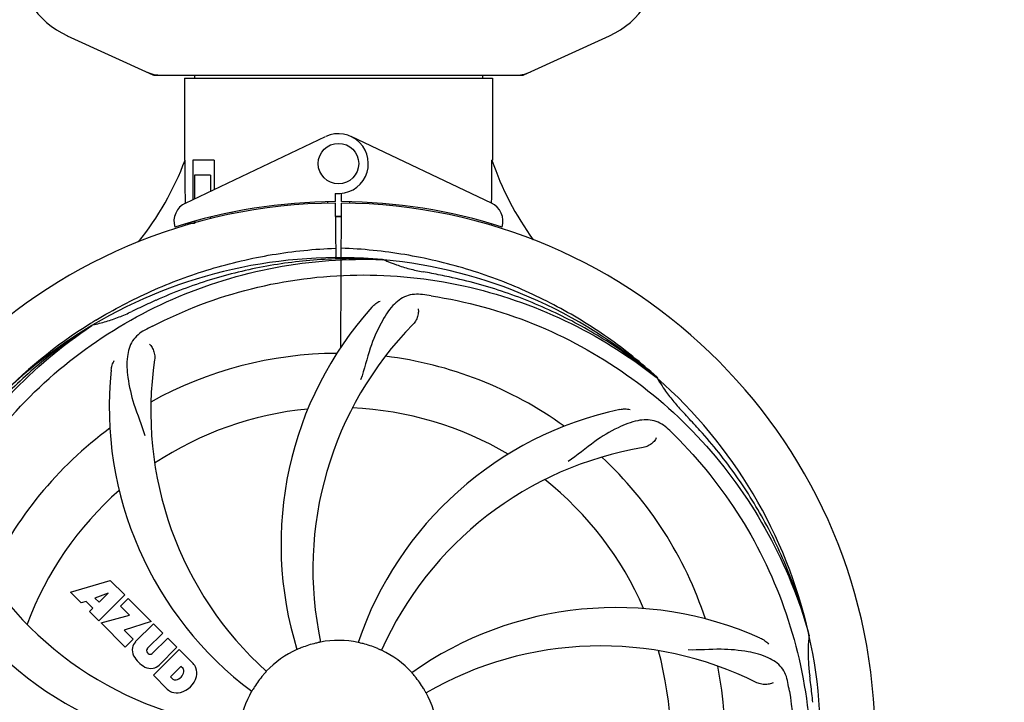
# Model space of a CAD drawing. Units: millimetres. Extents: x 8652 to 12633, y 66 to 5574.
# Drawn here: x 9572 to 9766, y 2106 to 2241 of the extents above; entities that cross this region are included whole.
import ezdxf

# ---------------------------------------------------------------- set-up
doc = ezdxf.new("R2010")
doc.units = ezdxf.units.MM
doc.layers.add('COTAS', color=7, linetype='Continuous')
doc.styles.add('ARIAL', font='arial.ttf')
doc.dimstyles.new('Diseño_PlanosFabricacion', dxfattribs={"dimtxt": 40, "dimasz": 45, "dimexe": 10, "dimexo": 10, "dimgap": 10, "dimtad": 1, "dimtih": 1, "dimtoh": 1, "dimdec": 0, "dimzin": 1, "dimdsep": 46, "dimtxsty": 'ARIAL', "dimcen": 15, "dimadec": 0, "dimazin": 0, "dimtp": 0.05, "dimtm": 0.05, "dimtfac": 1, "dimtdec": 0, "dimtofl": 0, "dimtmove": 0, "dimatfit": 3, "dimfxl": 0, "dimtolj": 1, "dimarcsym": 0})

# ---------------------------------------------------------------- blocks, each defined once
blk = doc.blocks.new('*D1')
at = {"layer": 'COTAS', "color": 0, "lineweight": -2}
for p, q in [((9239.88, 1892.47), (9239.88, 2771.31)), ((10324.88, 2434.47), (10324.88, 2771.31)), ((9284.88, 2761.31), (10279.88, 2761.31))]:
    blk.add_line(p, q, dxfattribs=at)
at = {"layer": 'COTAS', "color": 0}
for points in [[(9284.88, 2768.81), (9284.88, 2753.81), (9239.88, 2761.31)], [(10279.88, 2768.81), (10279.88, 2753.81), (10324.88, 2761.31)]]:
    blk.add_solid(points, dxfattribs=at)
at = {"layer": 'Defpoints', "color": 0}
for p in [(10324.88, 2761.31), (10324.88, 2424.47), (9239.88, 1882.47)]:
    blk.add_point(p, dxfattribs=at)
at = {"layer": 'COTAS', "color": 0, "insert": (9782.38, 2791.73), "char_height": 40, "attachment_point": 5, "style": 'ARIAL'}
blk.add_mtext('\\A1;1085 mm', dxfattribs=at)
blk = doc.blocks.new('*D2')
at = {"layer": 'COTAS', "color": 0, "lineweight": -2}
for p, q in [((10436.88, 2508.97), (10436.88, 1387.65)), ((9170.27, 1588.06), (9170.27, 1387.65)), ((9215.27, 1397.65), (10391.88, 1397.65))]:
    blk.add_line(p, q, dxfattribs=at)
at = {"layer": 'COTAS', "color": 0}
for points in [[(9215.27, 1405.15), (9215.27, 1390.15), (9170.27, 1397.65)], [(10391.88, 1405.15), (10391.88, 1390.15), (10436.88, 1397.65)]]:
    blk.add_solid(points, dxfattribs=at)
at = {"layer": 'Defpoints', "color": 0}
for p in [(10436.88, 2518.97), (9170.27, 1598.06), (10436.88, 1397.65)]:
    blk.add_point(p, dxfattribs=at)
at = {"layer": 'COTAS', "color": 0, "insert": (9819.38, 1428.07), "char_height": 40, "attachment_point": 5, "style": 'ARIAL'}
blk.add_mtext('\\A1;1267 mm', dxfattribs=at)

msp = doc.modelspace()

# ---------------------------------------------------------------- linework, layer by layer
for p, q in [((9581.32, 2237.5), (9598.24, 2229.79)), ((9671.52, 2229.79), (9688.44, 2237.5)), ((9598.54, 2229.72), (9671.22, 2229.72)), ((9604.48, 2229.14), (9604.48, 2212.97)), ((9604.48, 2229.14), (9604.48, 2212.97)), ((9604.48, 2229.14), (9665.28, 2229.14)), ((9606.46, 2229.72), (9606.46, 2229.14)), ((9663.3, 2229.72), (9663.3, 2229.14)), ((9665.28, 2229.14), (9665.28, 2212.97)), ((9665.28, 2229.14), (9665.28, 2212.97)), ((9604.67, 2204.49), (9632.35, 2217.6)), ((9665.09, 2204.49), (9637.4, 2217.6)), ((9604.58, 2212.97), (9604.48, 2212.97)), ((9606.08, 2212.97), (9606.08, 2205.16)), ((9610.3, 2212.97), (9606.08, 2212.97)), ((9610.3, 2212.97), (9610.3, 2207.16)), ((9665.28, 2212.97), (9665.18, 2212.97)), ((9606.45, 2209.97), (9606.45, 2205.34)), ((9609.59, 2209.97), (9606.45, 2209.97)), ((9609.59, 2209.97), (9609.59, 2206.83)), ((9634.25, 2206.4), (9634.26, 2204.77)), ((9635.5, 2204.77), (9635.5, 2206.37)), ((9604.64, 2204.49), (9604.64, 2204.76)), ((9632.71, 2204.74), (9632.68, 2204.42)), ((9634.26, 2204.47), (9634.33, 2193.7)), ((9635.33, 2176.02), (9635.49, 2204.47)), ((9637.05, 2204.74), (9637.08, 2204.42)), ((9613.83, 2202.66), (9613.83, 2202.33)), ((9604.67, 2200.05), (9604.67, 2200.37)), ((9606.45, 2200.47), (9605.2, 2200.47)), ((9606.45, 2200.89), (9606.45, 2200.47)), ((9609.59, 2201.71), (9609.59, 2201.38)), ((9581.95, 2127.65), (9589.77, 2130.01)), ((9589.77, 2130.01), (9592.66, 2127.12)), ((9584.06, 2125.54), (9581.95, 2127.65)), ((9589.4, 2127.51), (9586.77, 2126.51)), ((9586.77, 2126.51), (9587.59, 2125.7)), ((9592.66, 2127.12), (9587.56, 2122.03)), ((9587.59, 2125.7), (9589.4, 2127.51)), ((9591.85, 2124.9), (9593.36, 2126.42)), ((9593.36, 2126.42), (9597.9, 2121.88)), ((9585.06, 2125.85), (9584.06, 2125.54)), ((9586.38, 2124.54), (9585.06, 2125.85)), ((9585.72, 2123.88), (9586.38, 2124.54)), ((9593.58, 2123.17), (9591.85, 2124.9)), ((9587.56, 2122.03), (9585.72, 2123.88)), ((9587.99, 2121.61), (9593.58, 2123.17)), ((9592.77, 2116.83), (9587.99, 2121.61)), ((9597.9, 2121.88), (9592.52, 2120.2)), ((9592.52, 2120.2), (9594.33, 2118.39)), ((9594.78, 2117.91), (9598.33, 2121.45)), ((9598.33, 2121.45), (9600.17, 2119.61)), ((9594.33, 2118.39), (9592.77, 2116.83)), ((9600.17, 2119.61), (9597.12, 2116.56)), ((9598.11, 2115.57), (9601.16, 2118.62)), ((9601.16, 2118.62), (9602.98, 2116.8)), ((9598.31, 2111.28), (9603.4, 2116.38)), ((9602.98, 2116.8), (9599.43, 2113.25)), ((9603.4, 2116.38), (9606.16, 2113.62)), ((9597.14, 2115.73), (9597.28, 2115.59)), ((9603.75, 2113.02), (9601.69, 2110.96)), ((9604.19, 2112.58), (9603.75, 2113.02)), ((9601.07, 2108.52), (9598.31, 2111.28)), ((9601.69, 2110.96), (9602.13, 2110.52))]:
    msp.add_line(p, q)
msp.add_circle((9634.88, 2212.27), 4)
for centre, radius, start, end in [((9588.38, 2252.97), 17, 114.5295, 245.4705), ((9681.38, 2252.97), 17, 294.5295, 65.4705), ((9600.02, 2237.25), 7.53, 245.4509, 270.0195), ((9598.54, 2230.45), 0.728, 245.4804, 269.99), ((9669.74, 2237.26), 7.54, 269.9851, 280.8962), ((9669.74, 2237.26), 7.54, 280.9082, 294.5472), ((9671.22, 2230.45), 0.728, 270.01, 294.5196), ((9634.88, 2212.27), 5.9, 263.9123, 115.3333), ((9548.93, 2233.96), 59.48, 321.3403, 339.3329), ((9721.61, 2232.23), 59.62, 198.8413, 215.9588), ((9634.88, 2098.47), 106, 90.3322, 269.6678), ((9606.38, 2200.88), 4, 115.3333, 196.6298), ((9634.88, 2098.47), 106.3, 90.3322, 107.7079), ((9634.88, 2098.47), 106, 270.3322, 89.6678), ((9634.88, 2098.47), 106.3, 72.2921, 89.6678), ((9663.38, 2200.88), 4, 343.3702, 64.6667), ((9634.88, 2098.47), 103.35, 90, 90.334), ((9634.88, 2098.47), 103.35, 89.666, 90.334), ((9634.88, 2098.47), 103.32, 89.6663, 90.3337), ((9630.77, 2206.01), 26.38, 192.1299, 192.8192), ((9630.86, 2206.96), 26.47, 194.1849, 194.7357), ((9634.88, 2098.47), 95.24, 84.766, 120.6079), ((9639.84, 2099.02), 94.36, 87.5912, 87.7367), ((9634.88, 2098.47), 95.24, 48.766, 84.6079), ((9657.34, 2223.93), 33.48, 246.1995, 247.7196), ((9634.88, 2098.47), 93.95, 78.6963, 79.7582), ((9583.59, 1842.05), 355.45, 78.1259, 78.691), ((9630.5, 2036.62), 151.27, 81.3696, 82.0276), ((9744.23, 1860.6), 355.76, 114.1261, 114.6907), ((9634.88, 2098.47), 93.95, 114.6963, 115.7582), ((9693.53, 2137.14), 70, 138.0568, 197.2752), ((9637.62, 2098.02), 97.52, 122.0229, 136.3655), ((9637.72, 2097.88), 97.7, 121.8753, 122.0293), ((9637.71, 2097.9), 97.67, 121.3182, 121.8753), ((9638.57, 2101.83), 94.36, 123.5912, 123.7367), ((9698.83, 2132.19), 69, 135.4683, 192.0184), ((9634.88, 2098.47), 95.24, 120.766, 156.6079), ((9667.78, 2045.7), 151.45, 117.3697, 118.0271), ((9634.88, 2098.47), 76.34, 90.2607, 119.0406), ((9666.8, 2163.34), 69, 171.4682, 228.0184), ((9634.88, 2098.47), 76.34, 54.2607, 83.0406), ((9659.6, 2164.23), 70, 174.0566, 233.2752), ((9639.22, 2096), 94.36, 51.5912, 51.7367), ((9632.17, 2098.05), 97.48, 47.5739, 47.7284), ((9634.88, 2098.47), 95.24, 12.766, 48.6079), ((9726.79, 2186.76), 33.48, 210.1995, 211.7196), ((9634.88, 2098.47), 65.62, 95.3057, 123.6102), ((9634.88, 2098.47), 65.62, 59.3057, 87.6102), ((9705.06, 2095.28), 70, 102.0566, 161.2752), ((9634.88, 2098.47), 93.95, 42.6963, 43.7582), ((9442.55, 1921.06), 355.6, 42.126, 42.6908), ((9634.88, 2098.47), 76.34, 126.2607, 155.0406), ((9594.86, 2050.88), 151.45, 45.3697, 46.0271), ((9706.43, 2088.16), 69, 99.4682, 156.0184), ((9634.88, 2098.47), 76.34, 18.2607, 47.0406), ((9634.88, 2098.47), 65.62, 23.3057, 51.6102), ((9634.88, 2098.47), 65.62, 131.3057, 159.6102), ((9622.57, 2169.71), 69, 207.4682, 264.0184), ((9616.22, 2166.2), 70, 210.0575, 269.2752), ((9689.79, 2054.64), 70, 66.0568, 125.2752), ((9634.88, 2098.47), 19.69, 78.5901, 100.3664), ((9634.88, 2098.47), 95.24, 336.766, 12.6081), ((9636.93, 2093.92), 94.36, 15.5912, 15.7367), ((9597.17, 2116.36), 3.01, 172.9278, 203.9507), ((9596.64, 2116.23), 2.5, 137.9889, 168.5333), ((9597.57, 2116.16), 0.602, 137.5648, 225), ((9634.88, 2098.47), 19.69, 114.5901, 136.3664), ((9634.88, 2098.47), 19.65, 103.2896, 111.7124), ((9634.88, 2098.47), 19.65, 67.2896, 75.7124), ((9634.88, 2098.47), 19.69, 42.5901, 64.3664), ((9686.71, 2048.07), 69, 63.4682, 120.0184), ((9599.43, 2117.91), 5.73, 208.9515, 241.0485), ((9597.7, 2116.02), 0.602, 225, 312.4352), ((9634.88, 2098.47), 65.62, 347.3057, 15.6102), ((9597.88, 2115.65), 3.01, 246.0477, 277.0726), ((9597.76, 2115.11), 2.5, 281.4667, 312.0111), ((9603.57, 2112.1), 0.778, 350.147, 38.0547), ((9603.26, 2111.16), 3.81, 24.2948, 40.2128), ((9603.62, 2111.7), 3.27, 348.0248, 18.305), ((9634.88, 2098.47), 76.34, 342.2607, 11.0406), ((9602.61, 2111.13), 0.778, 231.9453, 283.2407), ((9602.41, 2112.3), 1.96, 281.1957, 350.147), ((9602.51, 2112.17), 4.46, 285.0002, 344.9998), ((9634.88, 2098.47), 19.65, 139.2896, 147.7124), ((9634.88, 2098.47), 19.65, 31.2896, 39.7124), ((9634.88, 2098.47), 93.95, 6.6949, 7.7582), ((9603.46, 2111.3), 3.66, 229.3209, 245.8629), ((9574.71, 2083.52), 151.26, 9.3696, 10.0276), ((9383.91, 2068.99), 346.65, 6.1186, 6.6979), ((9602.99, 2111.06), 3.27, 251.695, 281.9752), ((9634.88, 2098.47), 19.69, 150.5901, 172.3664), ((9634.88, 2098.47), 19.69, 6.5901, 28.3664)]:
    msp.add_arc(centre, radius, start, end)
for start_param, end_param in [(-1.666818, -1.653126), (-1.674019, -1.673501)]:
    msp.add_ellipse((9634.88, 2264.09), major_axis=(0, 621.57), ratio=0.048908, start_param=start_param, end_param=end_param)
for points, start_tangent, end_tangent in [([(9604.64, 2204.76), (9604.58, 2212.97)], (-0.007107, 0.999975), (-0.00577, 0.999983)), ([(9586.94, 2181.34), (9597.91, 2187.1), (9609.59, 2191.45), (9621.78, 2194.3), (9634.32, 2195.58)], (0.854294, 0.519791), (0.999261, 0.038443)), ([(9697.74, 2170.18), (9693.05, 2174.18), (9682.82, 2181.34), (9671.84, 2187.1), (9660.17, 2191.45), (9647.98, 2194.3), (9635.44, 2195.58)], (-0.739964, 0.672646), (-0.999261, 0.038443)), ([(9557.13, 2143), (9568.59, 2160.44), (9583.86, 2174.88), (9602.13, 2185.52), (9622.46, 2191.78), (9643.57, 2193.31)], (0.448449, 0.893809), (0.99922, -0.039493)), ([(9643.57, 2193.32), (9637.83, 2193.51), (9632.09, 2193.36), (9626.38, 2192.87), (9620.7, 2192.02), (9615.08, 2190.84), (9609.55, 2189.32), (9604.12, 2187.46), (9598.82, 2185.28)], (-0.997927, 0.064349), (-0.912673, -0.408691)), ([(9644.65, 2192.94), (9646.32, 2192.31), (9648.92, 2191.51), (9651.58, 2190.92)], (0.925329, -0.379165), (0.984057, -0.177855)), ([(9598.15, 2180.19), (9617.68, 2187.57), (9638.52, 2190.28), (9659.55, 2188.15), (9679.67, 2181.26), (9697.65, 2170.09)], (0.88817, 0.459515), (0.785173, -0.619277)), ([(9697.66, 2170.1), (9693.13, 2173.63), (9688.4, 2176.88), (9683.49, 2179.84), (9678.4, 2182.49), (9673.16, 2184.83), (9667.79, 2186.85), (9662.3, 2188.54), (9656.73, 2189.89)], (-0.769517, 0.638627), (-0.97859, 0.205817)), ([(9651.48, 2186.42), (9648.3, 2186.12), (9645.64, 2184.24), (9643.3, 2180.8), (9641.17, 2175.87), (9639.26, 2169.59)], (-0.990314, 0.138844), (-0.345563, -0.938396)), ([(9653.2, 2186.17), (9673.33, 2180.66), (9691.78, 2170.61), (9707.55, 2156.52), (9719.78, 2139.12), (9727.76, 2119.51)], (0.988641, -0.150298), (0.271216, -0.962518)), ([(9641.47, 2183.93), (9642.24, 2184.63), (9643.11, 2185.13)], (0.668427, 0.743778), (0.916797, 0.399353)), ([(9586.39, 2180.44), (9588.98, 2181.11), (9591.55, 2182), (9594.05, 2183.08)], (0.977424, 0.211289), (0.900659, 0.434526)), ([(9650.62, 2183.62), (9650.66, 2183.25), (9650.64, 2182.83), (9650.57, 2182.36), (9650.43, 2181.89), (9650.23, 2181.42), (9649.97, 2180.98), (9649.64, 2180.58)], (0.176822, -0.984243), (-0.701303, -0.712863)), ([(9545.81, 2088.79), (9544.83, 2109.64), (9548.69, 2130.3), (9557.21, 2149.64), (9569.98, 2166.66), (9586.16, 2180.3)], (-0.162565, 0.986698), (0.831599, 0.555376)), ([(9586.16, 2180.31), (9581.4, 2177.1), (9576.85, 2173.6), (9572.52, 2169.84), (9568.42, 2165.82), (9564.57, 2161.56), (9560.99, 2157.08), (9557.69, 2152.39), (9554.68, 2147.5)], (-0.845164, -0.534507), (-0.498145, -0.867094)), ([(9596.61, 2179.39), (9594.22, 2177.27), (9593.18, 2174.19), (9593.29, 2170.04), (9594.47, 2164.81), (9596.62, 2158.63)], (-0.88279, -0.469767), (0.278127, -0.960544)), ([(9597.56, 2176.61), (9597.81, 2176.34), (9598.05, 2175.98), (9598.26, 2175.56), (9598.43, 2175.1), (9598.54, 2174.6), (9598.59, 2174.09), (9598.56, 2173.57)], (0.721612, -0.692298), (-0.148358, -0.988934)), ([(9589.98, 2171.49), (9590.19, 2172.5), (9590.6, 2173.42)], (0.103586, 0.99462), (0.506978, 0.861959)), ([(9698.31, 2169.16), (9699.29, 2167.66), (9700.93, 2165.49), (9702.74, 2163.45)], (0.525739, -0.850646), (0.691578, -0.722302)), ([(9690.45, 2163.74), (9691.47, 2163.85), (9692.48, 2163.74)], (0.97795, 0.208838), (0.976436, -0.215805)), ([(9700.01, 2159.87), (9697.26, 2161.49), (9694.01, 2161.53), (9690.1, 2160.14), (9685.49, 2157.4), (9680.27, 2153.45)], (-0.719572, 0.694417), (-0.82777, -0.561068)), ([(9727.77, 2119.52), (9726.18, 2125.03), (9724.27, 2130.44), (9722.03, 2135.73), (9719.47, 2140.86), (9716.61, 2145.84), (9713.45, 2150.63), (9710.01, 2155.22), (9706.29, 2159.59)], (-0.247177, 0.96897), (-0.67072, 0.741711)), ([(9697.67, 2158.11), (9697.48, 2157.79), (9697.21, 2157.45), (9696.88, 2157.12), (9696.49, 2156.82), (9696.06, 2156.56), (9695.58, 2156.35), (9695.08, 2156.22)], (-0.435436, -0.90022), (-0.986377, -0.164502)), ([(9701.25, 2158.65), (9714.3, 2142.36), (9723.32, 2123.38), (9727.79, 2102.72), (9727.46, 2081.45), (9722.39, 2060.9)], (0.711484, -0.702702), (-0.346336, -0.938111)), ([(9718.2, 2118.61), (9719.09, 2118.1), (9719.84, 2117.42)], (0.91393, -0.405872), (0.663114, -0.748519)), ([(9727.83, 2119.26), (9727.66, 2116.59), (9727.71, 2113.87), (9727.97, 2111.15)], (-0.101093, -0.994877), (0.13494, -0.990854)), ([(9627.61, 2116.73), (9627.15, 2116.54), (9626.82, 2116.4), (9626.69, 2116.36)], (-0.929052, -0.369948), (-0.297056, 0.95486)), ([(9631.34, 2117.82), (9631.26, 2117.8), (9631.05, 2117.75), (9630.73, 2117.68), (9630.36, 2117.6)], (0.208112, -0.978105), (-0.973221, -0.229872)), ([(9639.73, 2117.52), (9639.25, 2117.64), (9638.9, 2117.72), (9638.77, 2117.75)], (-0.969069, 0.246789), (0.320875, 0.947122)), ([(9643.39, 2116.21), (9643.32, 2116.23), (9643.11, 2116.32), (9642.81, 2116.45), (9642.47, 2116.6)], (-0.40655, -0.913629), (-0.922468, 0.386074)), ([(9723.66, 2109.86), (9722.39, 2112.79), (9719.79, 2114.73), (9715.8, 2115.9), (9710.47, 2116.4), (9703.93, 2116.27)], (-0.173975, 0.98475), (-0.999493, 0.031824)), ([(9620.64, 2112.04), (9620.59, 2111.98), (9620.44, 2111.82), (9620.23, 2111.57), (9619.98, 2111.29)], (0.743281, -0.668979), (-0.652237, -0.758016)), ([(9650, 2111.03), (9649.68, 2111.41), (9649.44, 2111.68), (9649.36, 2111.78)], (-0.638935, 0.769261), (0.816336, 0.577577)), ([(9618.26, 2108.97), (9618, 2108.55), (9617.81, 2108.24), (9617.74, 2108.13)], (-0.534169, -0.845378), (-0.801617, 0.597838)), ([(9652.19, 2107.82), (9652.15, 2107.88), (9652.03, 2108.07), (9651.87, 2108.35), (9651.68, 2108.68)], (-0.865923, -0.500177), (-0.519363, 0.854553)), ([(9720.73, 2109.81), (9720.39, 2109.66), (9719.98, 2109.55), (9719.51, 2109.48), (9719.02, 2109.46), (9718.51, 2109.5), (9718.01, 2109.62), (9717.53, 2109.8)], (-0.881459, -0.47226), (-0.89469, 0.446688)), ([(9723.95, 2108.15), (9724.93, 2087.3), (9721.07, 2066.64), (9712.54, 2047.29), (9699.78, 2030.28), (9683.6, 2016.64)], (0.162565, -0.986698), (-0.831599, -0.555376))]:
    msp.add_spline(points, degree=3, dxfattribs=dict(start_tangent=start_tangent, end_tangent=end_tangent))

# ---------------------------------------------------------------- dimensions: what is measured, and where the dimension line sits
at = {"layer": 'COTAS'}
for base, p1, p2, picture, middle in [((10324.88, 2761.31), (9239.88, 1882.47), (10324.88, 2424.47), '*D1', (9782.38, 2761.31)), ((10436.88, 1397.65), (9170.27, 1598.06), (10436.88, 2518.97), '*D2', (9819.38, 1397.65))]:
    dim = msp.add_linear_dim(base=base, p1=p1, p2=p2, dimstyle='Diseño_PlanosFabricacion', override={"dimpost": ' mm'}, dxfattribs=at)
    dim.commit()
    dim.dimension.update_dxf_attribs({"geometry": picture, "text_midpoint": middle, "dimtype": 160})

doc.saveas('drawing.dxf')
